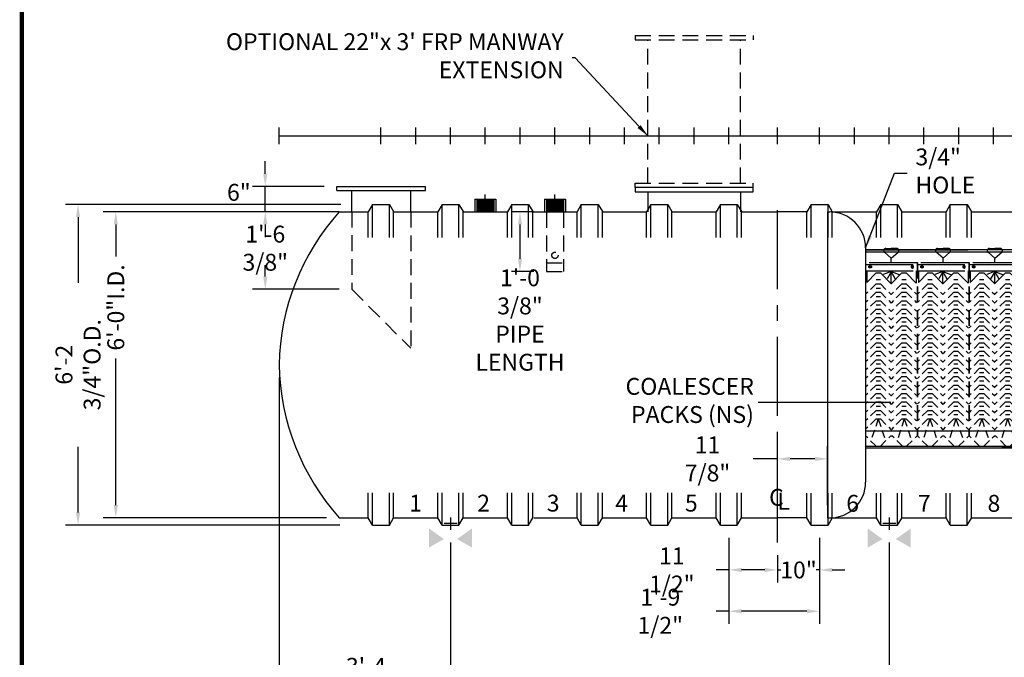
# Model space of a CAD drawing. Extents: x 199 to 830, y 79 to 539.
# Drawn here: x 199 to 433, y 239 to 390 of the extents above; entities that cross this region are included whole.
import ezdxf

# ---------------------------------------------------------------- set-up
doc = ezdxf.new("R2010")
doc.units = 0
doc.header["$LTSCALE"] = 15
doc.header["$MEASUREMENT"] = 0
for name, pattern in [('CENTER', [2, 1.25, -0.25, 0.25, -0.25]), ('CENTER2', [1.125, 0.75, -0.125, 0.125, -0.125]), ('HIDDEN', [0.375, 0.25, -0.125])]:
    doc.linetypes.add(name, pattern=pattern)
doc.layers.get('0').update_dxf_attribs({"linetype": 'CONTINUOUS'})
doc.layers.get('DEFPOINTS').update_dxf_attribs({"linetype": 'CONTINUOUS'})
for name, color, linetype in [('ACCESSORIES', 3, 'CONTINUOUS'), ('BASEDWG', 6, 'CONTINUOUS'), ('BORDER', 2, 'CONTINUOUS'), ('DIM', 2, 'CONTINUOUS')]:
    doc.layers.add(name, color=color, linetype=linetype)
doc.styles.add('ROMANS', font='romans', dxfattribs={"width": 0.8})
doc.styles.add('SIMPLEX', font='SIMPLEX')
doc.dimstyles.new('TANK-1', dxfattribs={"dimtxt": 4, "dimasz": 3, "dimexe": 3, "dimexo": 3, "dimgap": 2, "dimtad": 0, "dimtih": 1, "dimtoh": 1, "dimdec": 3, "dimzin": 0, "dimdsep": 46, "dimlunit": 4, "dimtxsty": 'ROMANS', "dimcen": 0.125, "dimadec": 0, "dimazin": 0, "dimtfac": 1, "dimtdec": 3, "dimtmove": 2, "dimatfit": 3, "dimfxl": 0, "dimtolj": 1, "dimtzin": 0, "dimarcsym": 0})
doc.dimstyles.new('TANK-1$0', dxfattribs={"dimtxt": 4, "dimasz": 3, "dimexe": 3, "dimexo": 3, "dimgap": 1, "dimtad": 0, "dimtih": 1, "dimtoh": 1, "dimdec": 3, "dimzin": 3, "dimdsep": 46, "dimlunit": 4, "dimtxsty": 'ROMANS', "dimcen": 0.125, "dimadec": 0, "dimazin": 0, "dimtfac": 1, "dimtdec": 4, "dimtmove": 0, "dimatfit": 3, "dimfxl": 0, "dimfrac": 2, "dimtolj": 1, "dimtzin": 0, "dimarcsym": 0})

# ---------------------------------------------------------------- blocks, each defined once
blk = doc.blocks.new('*D68')
at = {"layer": 'DEFPOINTS', "color": 0}
for p in [(278.59, 346.08), (213.29, 270.08), (278.33, 270.08)]:
    blk.add_point(p, dxfattribs=at)
at = {"layer": 'DIM', "color": 0, "lineweight": -2}
for p, q in [((275.59, 346.08), (210.29, 346.08)), ((213.29, 343.08), (213.29, 327.53)), ((213.29, 273.08), (213.29, 288.63)), ((275.33, 270.08), (210.29, 270.08))]:
    blk.add_line(p, q, dxfattribs=at)
at = {"layer": 'DIM', "color": 0}
for points in [[(212.79, 343.08), (213.79, 343.08), (213.29, 346.08)], [(212.79, 273.08), (213.79, 273.08), (213.29, 270.08)]]:
    blk.add_solid(points, dxfattribs=at)
at = {"layer": 'DIM', "color": 0, "insert": (213.29, 308.08), "char_height": 4, "attachment_point": 5, "rotation": 90, "style": 'ROMANS'}
blk.add_mtext('\\A1;6\'-2 3/4"O.D.', dxfattribs=at)
blk = doc.blocks.new('*D69')
at = {"layer": 'DEFPOINTS', "color": 0}
for p in [(275.23, 344.33), (222.24, 271.83), (275.23, 271.83)]:
    blk.add_point(p, dxfattribs=at)
at = {"layer": 'DIM', "color": 0, "lineweight": -2}
for p, q in [((272.23, 344.33), (219.24, 344.33)), ((222.24, 341.33), (222.24, 333.71)), ((222.24, 274.83), (222.24, 309.59)), ((272.23, 271.83), (219.24, 271.83))]:
    blk.add_line(p, q, dxfattribs=at)
at = {"layer": 'DIM', "color": 0}
for points in [[(221.74, 341.33), (222.74, 341.33), (222.24, 344.33)], [(221.74, 274.83), (222.74, 274.83), (222.24, 271.83)]]:
    blk.add_solid(points, dxfattribs=at)
at = {"layer": 'DIM', "color": 0, "insert": (222.24, 321.65), "char_height": 4, "attachment_point": 5, "rotation": 90, "style": 'ROMANS'}
blk.add_mtext('\\A1;6\'-0"I.D.', dxfattribs=at)
blk = doc.blocks.new('4DFOWS')
for p, q in [((-2.5, -15), (2.5, -15)), ((-2.5, -15), (-2.5, -18)), ((-2, -15), (-2, -18)), ((2, -15), (2, -18)), ((2.5, -15), (2.5, -18))]:
    blk.add_line(p, q)
for centre, radius in [((0, 85), 2.5), ((0, 85), 2), ((0, 71), 2.5), ((0, 71), 2)]:
    blk.add_circle(centre, radius)
at = {"layer": 'ACCESSORIES', "color": 5, "linetype": 'CENTER'}
for p, q in [((0, 88.5), (0, 86.5)), ((-3.5, 85), (-1.5, 85)), ((-1, 85), (1, 85)), ((0, 86), (0, 84)), ((1.5, 85), (3.5, 85)), ((0, 83.5), (0, 81.5)), ((0, 74.5), (0, 72.5)), ((-3.5, 71), (-1.5, 71)), ((-1, 71), (1, 71)), ((0, 72), (0, 70)), ((1.5, 71), (3.5, 71)), ((0, 69.5), (0, 67.5)), ((0, -18), (0, -13.91))]:
    blk.add_line(p, q, dxfattribs=at)
blk = doc.blocks.new('MW22')
at = {"layer": 'ACCESSORIES', "color": 4, "linetype": 'CENTER'}
for p, q in [((0, 95), (0, 61)), ((-17, 78), (17, 78))]:
    blk.add_line(p, q, dxfattribs=at)
at = {"layer": 'ACCESSORIES'}
for p, q in [((14, -12.25), (-14, -12.25)), ((-14, -12.25), (-14, -13.25)), ((-14, -13.25), (14, -13.25)), ((-11, -13.25), (-11, -18)), ((11, -13.25), (11, -18)), ((14, -13.25), (14, -12.25))]:
    blk.add_line(p, q, dxfattribs=at)
blk.add_circle((0, 78), 14, dxfattribs=at)
at = {"layer": 'ACCESSORIES', "linetype": 'HIDDEN'}
blk.add_circle((0, 78), 11, dxfattribs=at)
blk = doc.blocks.new('*D67')
at = {"layer": 'DEFPOINTS', "color": 0}
for p in [(323.86, 344.33), (318.07, 330.21), (324.36, 330.21)]:
    blk.add_point(p, dxfattribs=at)
at = {"layer": 'DIM', "color": 0, "lineweight": -2}
for p, q in [((320.86, 344.33), (316.07, 344.33)), ((318.07, 341.33), (318.07, 333.21)), ((321.36, 330.21), (316.07, 330.21))]:
    blk.add_line(p, q, dxfattribs=at)
at = {"layer": 'DIM', "color": 0}
for points in [[(317.57, 341.33), (318.57, 341.33), (318.07, 344.33)], [(317.57, 333.21), (318.57, 333.21), (318.07, 330.21)]]:
    blk.add_solid(points, dxfattribs=at)
at = {"layer": 'DIM', "color": 0, "insert": (318.07, 318.68), "char_height": 4, "attachment_point": 5, "style": 'ROMANS'}
blk.add_mtext('\\A1;1\'-0 3/8"\\PPIPE\\PLENGTH', dxfattribs=at)
blk = doc.blocks.new('MWE')
at = {"color": 3, "linetype": 'HIDDEN'}
for p, q in [((-14, 23.75), (14, 23.75)), ((-14, 23.75), (-14, 22.75)), ((14, 23.75), (14, 22.75)), ((-14, 22.75), (14, 22.75)), ((-11, -11.25), (-11, 22.75)), ((11, -11.25), (11, 22.75)), ((-14, -11.25), (14, -11.25)), ((-14, -12.25), (-14, -11.25)), ((14, -12.25), (14, -11.25))]:
    blk.add_line(p, q, dxfattribs=at)
blk = doc.blocks.new('hd-6below')
at = {"layer": 'ACCESSORIES'}
for p, q in [((-2.5, 79.77), (2.5, 79.77)), ((-2.5, 76.23), (-2.5, 79.77)), ((-2.5, 79.77), (2.5, 76.23)), ((2.5, 79.77), (-2.5, 76.23)), ((2.5, 79.77), (2.5, 76.23)), ((2.5, 76.23), (-2.5, 76.23))]:
    blk.add_line(p, q, dxfattribs=at)
for points in [[(-1.57, -95.56), (-5.07, -97.56), (-1.57, -95.56), (-5.07, -93.06)], [(1.57, -95.56), (5.07, -97.56), (1.57, -95.56), (5.07, -93.06)]]:
    blk.add_solid(points, dxfattribs=at)
at = {"layer": 'DEFPOINTS'}
for p, q in [((0.01, -90.44), (0.01, -93.38)), ((-1.51, -91.78), (1.61, -91.78))]:
    blk.add_line(p, q, dxfattribs=at)
blk = doc.blocks.new('*D79')
at = {"layer": 'DEFPOINTS', "color": 0}
for p in [(389.11, 270.08), (379.11, 265.93), (389.11, 259.45)]:
    blk.add_point(p, dxfattribs=at)
at = {"layer": 'DIM', "color": 0, "lineweight": -2}
for p, q in [((389.11, 267.08), (389.11, 256.45)), ((379.11, 262.93), (379.11, 256.45)), ((376.11, 259.45), (373.11, 259.45)), ((379.11, 259.45), (379.91, 259.45)), ((389.11, 259.45), (388.31, 259.45)), ((392.11, 259.45), (395.11, 259.45))]:
    blk.add_line(p, q, dxfattribs=at)
at = {"layer": 'DIM', "color": 0}
for points in [[(376.11, 259.95), (376.11, 258.95), (379.11, 259.45)], [(392.11, 259.95), (392.11, 258.95), (389.11, 259.45)]]:
    blk.add_solid(points, dxfattribs=at)
at = {"layer": 'DIM', "color": 0, "insert": (384.11, 259.45), "char_height": 4, "attachment_point": 5, "style": 'ROMANS'}
blk.add_mtext('\\A1;10"', dxfattribs=at)
blk = doc.blocks.new('*D80')
at = {"layer": 'DEFPOINTS', "color": 0}
for p in [(367.61, 270.08), (379.11, 265.93), (379.11, 259.45)]:
    blk.add_point(p, dxfattribs=at)
at = {"layer": 'DIM', "color": 0, "lineweight": -2}
for p, q in [((367.61, 267.08), (367.61, 256.45)), ((379.11, 262.93), (379.11, 256.45)), ((367.61, 259.45), (364.61, 259.45)), ((376.11, 259.45), (370.61, 259.45))]:
    blk.add_line(p, q, dxfattribs=at)
at = {"layer": 'DIM', "color": 0}
for points in [[(370.61, 259.95), (370.61, 258.95), (367.61, 259.45)], [(376.11, 259.95), (376.11, 258.95), (379.11, 259.45)]]:
    blk.add_solid(points, dxfattribs=at)
at = {"layer": 'DIM', "color": 0, "insert": (354.08, 259.45), "char_height": 4, "attachment_point": 5, "style": 'ROMANS'}
blk.add_mtext('\\A1;11 1/2"', dxfattribs=at)
blk = doc.blocks.new('*D81')
at = {"layer": 'DEFPOINTS', "color": 0}
for p in [(367.61, 270.08), (389.11, 270.08), (389.11, 249.66)]:
    blk.add_point(p, dxfattribs=at)
at = {"layer": 'DIM', "color": 0, "lineweight": -2}
for p, q in [((367.61, 267.08), (367.61, 246.66)), ((389.11, 267.08), (389.11, 246.66)), ((367.61, 249.66), (364.61, 249.66)), ((386.11, 249.66), (370.61, 249.66))]:
    blk.add_line(p, q, dxfattribs=at)
at = {"layer": 'DIM', "color": 0}
for points in [[(370.61, 250.16), (370.61, 249.16), (367.61, 249.66)], [(386.11, 250.16), (386.11, 249.16), (389.11, 249.66)]]:
    blk.add_solid(points, dxfattribs=at)
at = {"layer": 'DIM', "color": 0, "insert": (351.34, 249.66), "char_height": 4, "attachment_point": 5, "style": 'ROMANS'}
blk.add_mtext('\\A1;1\'-9 1/2"', dxfattribs=at)
blk = doc.blocks.new('*D104')
at = {"layer": 'DEFPOINTS', "color": 0}
for p in [(260.98, 308.08), (301.61, 268.95), (301.61, 233.27)]:
    blk.add_point(p, dxfattribs=at)
at = {"layer": 'DIM', "color": 0, "lineweight": -2}
for p, q in [((260.98, 305.08), (260.98, 230.27)), ((301.61, 265.95), (301.61, 230.27)), ((263.98, 233.27), (268.04, 233.27)), ((298.61, 233.27), (295.03, 233.27))]:
    blk.add_line(p, q, dxfattribs=at)
at = {"layer": 'DIM', "color": 0}
for points in [[(263.98, 233.77), (263.98, 232.77), (260.98, 233.27)], [(298.61, 233.77), (298.61, 232.77), (301.61, 233.27)]]:
    blk.add_solid(points, dxfattribs=at)
at = {"layer": 'DIM', "color": 0, "insert": (281.54, 233.27), "char_height": 4, "attachment_point": 5, "style": 'ROMANS'}
blk.add_mtext('\\A1;3\'-4 5/8"', dxfattribs=at)
blk = doc.blocks.new('*D105')
at = {"layer": 'DEFPOINTS', "color": 0}
for p in [(301.61, 268.95), (405.61, 268.94), (405.61, 233.27)]:
    blk.add_point(p, dxfattribs=at)
at = {"layer": 'DIM', "color": 0, "lineweight": -2}
for p, q in [((301.61, 265.95), (301.61, 230.27)), ((405.61, 265.94), (405.61, 230.27)), ((304.61, 233.27), (346.44, 233.27)), ((402.61, 233.27), (360.78, 233.27))]:
    blk.add_line(p, q, dxfattribs=at)
at = {"layer": 'DIM', "color": 0}
for points in [[(304.61, 233.77), (304.61, 232.77), (301.61, 233.27)], [(402.61, 233.77), (402.61, 232.77), (405.61, 233.27)]]:
    blk.add_solid(points, dxfattribs=at)
at = {"layer": 'DIM', "color": 0, "insert": (353.61, 233.27), "char_height": 4, "attachment_point": 5, "style": 'ROMANS'}
blk.add_mtext('\\A1;8\'-8"', dxfattribs=at)
blk = doc.blocks.new('*D106')
at = {"layer": 'DEFPOINTS', "color": 0}
for p in [(405.61, 268.94), (488.12, 267.03), (488.12, 233.27)]:
    blk.add_point(p, dxfattribs=at)
at = {"layer": 'DIM', "color": 0, "lineweight": -2}
for p, q in [((405.61, 265.94), (405.61, 230.27)), ((488.12, 264.03), (488.12, 230.27)), ((408.61, 233.27), (431.92, 233.27)), ((485.12, 233.27), (461.81, 233.27))]:
    blk.add_line(p, q, dxfattribs=at)
at = {"layer": 'DIM', "color": 0}
for points in [[(408.61, 233.77), (408.61, 232.77), (405.61, 233.27)], [(485.12, 233.77), (485.12, 232.77), (488.12, 233.27)]]:
    blk.add_solid(points, dxfattribs=at)
at = {"layer": 'DIM', "color": 0, "insert": (446.86, 233.27), "char_height": 4, "attachment_point": 5, "style": 'ROMANS'}
blk.add_mtext('\\A1;6\'-10 1/2"', dxfattribs=at)
blk = doc.blocks.new('*D111')
at = {"layer": 'DEFPOINTS', "color": 0}
for p in [(260.98, 308.08), (817.7, 308.03), (817.7, 221.92)]:
    blk.add_point(p, dxfattribs=at)
at = {"layer": 'DIM', "color": 0, "lineweight": -2}
for p, q in [((260.98, 305.08), (260.98, 218.92)), ((817.7, 305.03), (817.7, 218.92)), ((263.98, 221.92), (522.13, 221.92)), ((814.7, 221.92), (552.17, 221.92))]:
    blk.add_line(p, q, dxfattribs=at)
at = {"layer": 'DIM', "color": 0}
for points in [[(263.98, 222.42), (263.98, 221.42), (260.98, 221.92)], [(814.7, 222.42), (814.7, 221.42), (817.7, 221.92)]]:
    blk.add_solid(points, dxfattribs=at)
at = {"layer": 'DIM', "color": 0, "insert": (537.15, 221.92), "char_height": 4, "attachment_point": 5, "style": 'ROMANS'}
blk.add_mtext('\\A1;46\'-4 3/4"', dxfattribs=at)
blk = doc.blocks.new('*D112')
at = {"layer": 'DEFPOINTS', "color": 0}
for p in [(379.11, 285.77), (379.11, 280.33), (391.02, 271.78)]:
    blk.add_point(p, dxfattribs=at)
at = {"layer": 'DIM', "color": 0, "lineweight": -2}
for p, q in [((379.11, 283.33), (379.11, 288.77)), ((391.02, 274.78), (391.02, 288.77)), ((379.11, 285.77), (373.37, 285.77)), ((388.02, 285.77), (382.11, 285.77))]:
    blk.add_line(p, q, dxfattribs=at)
at = {"layer": 'DIM', "color": 0}
for points in [[(382.11, 286.27), (382.11, 285.27), (379.11, 285.77)], [(388.02, 286.27), (388.02, 285.27), (391.02, 285.77)]]:
    blk.add_solid(points, dxfattribs=at)
at = {"layer": 'DIM', "color": 0, "insert": (362.54, 285.77), "char_height": 4, "attachment_point": 5, "style": 'ROMANS'}
blk.add_mtext('\\A1;11 7/8"', dxfattribs=at)
blk = doc.blocks.new('6 43.5 UL PLATE PACK')
at = {"color": 7}
for p, q in [((-0.07, 120.02), (-0.07, 119.02)), ((-0.07, 120.02), (12.21, 120.02)), ((12.21, 119.85), (-0.07, 119.85)), ((12.21, 119.21), (-0.07, 119.21)), ((3.06, 119.64), (9.06, 119.64)), ((3.06, 119.39), (9.06, 119.39)), ((12.21, 120.02), (12.21, 119.02)), ((-0.07, 119.02), (12.21, 119.02)), ((-0.07, 116.78), (-0.07, 118.47)), ((-0.07, 118.47), (-0.07, 116.78)), ((12.21, 116.78), (12.21, 118.47)), ((-0.07, 116.07), (-0.07, 114.38)), ((12.21, 116.07), (12.21, 114.38)), ((12.21, 116.07), (12.21, 114.38)), ((-0.07, 113.67), (-0.07, 111.98)), ((12.21, 113.67), (12.21, 111.98)), ((12.21, 113.67), (12.21, 111.98)), ((-0.07, 111.27), (-0.07, 109.58)), ((12.21, 111.27), (12.21, 109.58)), ((12.21, 111.27), (12.21, 109.58)), ((-0.07, 108.87), (-0.07, 107.18)), ((12.21, 108.87), (12.21, 107.18)), ((12.21, 108.87), (12.21, 107.18)), ((-0.07, 106.47), (-0.07, 104.78)), ((12.21, 106.47), (12.21, 104.78)), ((12.21, 106.47), (12.21, 104.78)), ((-0.07, 104.07), (-0.07, 102.38)), ((12.21, 104.07), (12.21, 102.38)), ((12.21, 104.07), (12.21, 102.38)), ((-0.07, 101.67), (-0.07, 99.98)), ((12.21, 101.67), (12.21, 99.98)), ((12.21, 101.67), (12.21, 99.98)), ((-0.07, 99.27), (-0.07, 97.58)), ((12.21, 99.27), (12.21, 97.58)), ((12.21, 99.27), (12.21, 97.58)), ((-0.07, 97.02), (-0.07, 96.02)), ((12.21, 97.02), (-0.07, 97.02)), ((12.21, 96.83), (-0.07, 96.83)), ((12.21, 96.2), (-0.07, 96.2)), ((12.21, 96.02), (-0.07, 96.02)), ((3.06, 96.66), (9.06, 96.66)), ((3.06, 96.4), (9.06, 96.4)), ((12.21, 97.02), (12.21, 96.02)), ((12.21, 97.02), (12.21, 96.02))]:
    blk.add_line(p, q, dxfattribs=at)
at = {"color": 7, "linetype": 'CENTER2'}
for p, q in [((6.08, 1.09), (4.46, 2.5)), ((4.79, 3.37), (6.08, 3.37)), ((7.37, 3.37), (6.08, 3.37)), ((6.08, 1.09), (7.7, 2.5)), ((6.08, 0), (6.08, 1.09)), ((6.08, 0), (6.08, 1.09)), ((0, -0.46), (12.23, -0.46)), ((0, -1.92), (12.23, -1.92)), ((12.08, 0), (0.08, 0)), ((0.25, -1.92), (0.25, -4.66)), ((0.8, -0.84), (1.08, -0.68)), ((0.8, -1.16), (0.8, -0.84)), ((1.08, -1.32), (0.8, -1.16)), ((1.08, -0.68), (1.36, -0.84)), ((1.36, -1.16), (1.08, -1.32)), ((1.36, -0.84), (1.36, -1.16)), ((6.03, -2.07), (4.16, -2.81)), ((6.04, -2.15), (5.08, -3.82)), ((6.04, -4.93), (6.04, -2)), ((6.04, -2.15), (7.01, -3.82)), ((6.06, -2.07), (7.93, -2.81)), ((11.08, -0.68), (10.8, -0.84)), ((10.8, -0.84), (10.8, -1.16)), ((10.8, -1.16), (11.08, -1.32)), ((11.36, -0.84), (11.08, -0.68)), ((11.08, -1.32), (11.36, -1.16)), ((11.36, -1.16), (11.36, -0.84)), ((12, -1.92), (12, -4.82)), ((2.48, -2.43), (3.49, -2.43)), ((8.6, -2.43), (9.61, -2.43))]:
    blk.add_line(p, q, dxfattribs=at)
at = {"linetype": 'HIDDEN'}
for p, q in [((0, 0), (0, -41.01)), ((0, 0), (0, -41.01)), ((12.23, 0), (12.23, -41.01))]:
    blk.add_line(p, q, dxfattribs=at)
for p, q in [((12.23, 0), (12.08, 0)), ((0.08, 0), (0, 0)), ((5.98, -39.49), (6.11, -39.49)), ((5.98, -41.01), (6.23, -41.01)), ((2.48, -43.5), (3.49, -43.5)), ((8.47, -43.5), (9.48, -43.5))]:
    blk.add_line(p, q)
at = {"color": 7, "linetype": 'CENTER2', "ltscale": 0.5}
for p, q in [((2.48, -2.43), (0.25, -4.66)), ((3.49, -2.43), (5.98, -4.93)), ((8.6, -2.43), (6.11, -4.93)), ((9.61, -2.43), (12, -4.82)), ((2.48, -5), (3.49, -5)), ((5.98, -4.93), (6.11, -4.93)), ((8.6, -5), (9.61, -5))]:
    blk.add_line(p, q, dxfattribs=at)
at = {"linetype": 'HIDDEN', "ltscale": 0.5}
for p, q in [((2.48, -4), (3.49, -4)), ((8.6, -4), (9.61, -4)), ((2.48, -5), (0, -7.47)), ((2.48, -7), (0, -9.47)), ((2.48, -6), (3.49, -6)), ((2.48, -7), (3.49, -7)), ((3.49, -5), (5.98, -7.49)), ((3.49, -7), (5.98, -9.49)), ((8.6, -5), (6.11, -7.49)), ((8.6, -7), (6.11, -9.49)), ((8.6, -6), (9.61, -6)), ((8.6, -7), (9.61, -7)), ((9.61, -5), (12.1, -7.49)), ((9.61, -7), (12.1, -9.49)), ((2.48, -9), (0, -11.47)), ((2.48, -8), (3.49, -8)), ((2.48, -9), (3.49, -9)), ((3.49, -9), (5.98, -11.49)), ((5.98, -7.49), (6.11, -7.49)), ((8.6, -9), (6.11, -11.49)), ((8.6, -8), (9.61, -8)), ((8.6, -9), (9.61, -9)), ((9.61, -9), (12.1, -11.49)), ((2.48, -11), (0, -13.47)), ((2.48, -10), (3.49, -10)), ((2.48, -11), (3.49, -11)), ((3.49, -11), (5.98, -13.49)), ((5.98, -9.49), (6.11, -9.49)), ((5.98, -11.49), (6.11, -11.49)), ((8.6, -11), (6.11, -13.49)), ((8.6, -10), (9.61, -10)), ((8.6, -11), (9.61, -11)), ((9.61, -11), (12.1, -13.49)), ((2.48, -13), (0, -15.47)), ((2.48, -12), (3.49, -12)), ((2.48, -13), (3.49, -13)), ((2.48, -14), (3.49, -14)), ((3.49, -13), (5.98, -15.49)), ((5.98, -13.49), (6.11, -13.49)), ((8.6, -13), (6.11, -15.49)), ((8.6, -12), (9.61, -12)), ((8.6, -13), (9.61, -13)), ((8.6, -14), (9.61, -14)), ((9.61, -13), (12.1, -15.49)), ((2.48, -15), (0, -17.47)), ((2.48, -15), (3.49, -15)), ((2.48, -16), (3.49, -16)), ((3.49, -15), (5.98, -17.49)), ((5.98, -15.49), (6.11, -15.49)), ((8.6, -15), (6.11, -17.49)), ((8.6, -15), (9.61, -15)), ((8.6, -16), (9.61, -16)), ((9.61, -15), (12.1, -17.49)), ((2.48, -17), (0, -19.47)), ((2.48, -17), (3.49, -17)), ((2.48, -18), (3.49, -18)), ((3.49, -17), (5.98, -19.49)), ((5.98, -17.49), (6.11, -17.49)), ((8.6, -17), (6.11, -19.49)), ((8.6, -17), (9.61, -17)), ((8.6, -18), (9.61, -18)), ((9.61, -17), (12.1, -19.49)), ((2.48, -19), (0, -21.47)), ((2.48, -21), (0, -23.47)), ((2.48, -19), (3.49, -19)), ((2.48, -20), (3.49, -20)), ((2.48, -21), (3.49, -21)), ((3.49, -19), (5.98, -21.49)), ((3.49, -21), (5.98, -23.49)), ((5.98, -19.49), (6.11, -19.49)), ((8.6, -19), (6.11, -21.49)), ((8.6, -21), (6.11, -23.49)), ((8.6, -19), (9.61, -19)), ((8.6, -20), (9.61, -20)), ((8.6, -21), (9.61, -21)), ((9.61, -19), (12.1, -21.49)), ((9.61, -21), (12.1, -23.49)), ((2.48, -23), (0, -25.47)), ((2.48, -22), (3.49, -22)), ((2.48, -23), (3.49, -23)), ((3.49, -23), (5.98, -25.49)), ((5.98, -21.49), (6.11, -21.49)), ((8.6, -23), (6.11, -25.49)), ((8.6, -22), (9.61, -22)), ((8.6, -23), (9.61, -23)), ((9.61, -23), (12.1, -25.49)), ((2.48, -25), (0, -27.47)), ((2.48, -24), (3.49, -24)), ((2.48, -25), (3.49, -25)), ((3.49, -25), (5.98, -27.49)), ((5.98, -23.49), (6.11, -23.49)), ((5.98, -25.49), (6.11, -25.49)), ((8.6, -25), (6.11, -27.49)), ((8.6, -24), (9.61, -24)), ((8.6, -25), (9.61, -25)), ((9.61, -25), (12.1, -27.49)), ((2.48, -27), (0, -29.47)), ((2.48, -26), (3.49, -26)), ((2.48, -27), (3.49, -27)), ((2.48, -28), (3.49, -28)), ((3.49, -27), (5.98, -29.49)), ((5.98, -27.49), (6.11, -27.49)), ((8.6, -27), (6.11, -29.49)), ((8.6, -26), (9.61, -26)), ((8.6, -27), (9.61, -27)), ((8.6, -28), (9.61, -28)), ((9.61, -27), (12.1, -29.49)), ((2.48, -29), (0, -31.47)), ((2.48, -29), (3.49, -29)), ((2.48, -30), (3.49, -30)), ((3.49, -29), (5.98, -31.49)), ((5.98, -29.49), (6.11, -29.49)), ((8.6, -29), (6.11, -31.49)), ((8.6, -29), (9.61, -29)), ((8.6, -30), (9.61, -30)), ((8.6, -30), (9.61, -30)), ((9.61, -29), (12.1, -31.49)), ((2.48, -31), (0, -33.47)), ((2.48, -31), (3.49, -31)), ((2.48, -32), (3.49, -32)), ((3.49, -31), (5.98, -33.49)), ((5.98, -31.49), (6.11, -31.49)), ((8.6, -31), (6.11, -33.49)), ((8.6, -31), (9.61, -31)), ((8.6, -32), (9.61, -32)), ((9.61, -31), (12.1, -33.49)), ((2.48, -33), (0, -35.47)), ((2.48, -35), (0, -37.47)), ((2.48, -33), (3.49, -33)), ((2.48, -34), (3.49, -34)), ((2.48, -35), (3.49, -35)), ((3.49, -33), (5.98, -35.49)), ((3.49, -35), (5.98, -37.49)), ((5.98, -33.49), (6.11, -33.49)), ((8.6, -33), (6.11, -35.49)), ((8.6, -35), (6.11, -37.49)), ((8.6, -33), (9.61, -33)), ((8.6, -34), (9.61, -34)), ((8.6, -35), (9.61, -35)), ((9.61, -33), (12.1, -35.49)), ((9.61, -35), (12.1, -37.49)), ((2.48, -37), (0, -39.47)), ((2.98, -37), (1.24, -42.26)), ((2.48, -36), (3.49, -36)), ((2.48, -37), (3.49, -37)), ((2.98, -37), (4.73, -42.25)), ((3.49, -37), (5.98, -39.49)), ((5.98, -35.49), (6.11, -35.49)), ((8.6, -37), (6.11, -39.49)), ((9.1, -37), (7.48, -42.25)), ((8.6, -36), (9.61, -36)), ((8.6, -37), (9.61, -37)), ((9.1, -37), (10.98, -42.25)), ((9.61, -37), (12.1, -39.49)), ((5.98, -37.49), (6.11, -37.49)), ((2.48, -43.5), (0, -41.03)), ((3.49, -43.5), (5.98, -41.01)), ((8.72, -43.5), (6.23, -41.01)), ((9.73, -43.5), (12.23, -41.01))]:
    blk.add_line(p, q, dxfattribs=at)
at = {"color": 7, "linetype": 'CENTER2'}
for centre in [(1.08, -1), (11.08, -1)]:
    blk.add_circle(centre, 0.163, dxfattribs=at)
at = {"color": 7}
for centre, radius, start, end in [((3.06, 119.51), 0.127, 90, 270), ((9.06, 119.51), 0.127, 270, 90), ((-0.07, 118.82), 0.356, 271.2624, 34.1593), ((-0.07, 116.42), 0.356, 271.2624, 88.7376), ((12.19, 118.82), 0.356, 145.8407, 273.5217), ((12.19, 116.42), 0.356, 86.4783, 273.5217), ((-0.07, 114.02), 0.356, 270, 90), ((12.19, 114.02), 0.356, 86.4783, 273.5217), ((-0.07, 111.62), 0.356, 271.2624, 88.7376), ((12.19, 111.62), 0.356, 86.4783, 273.5217), ((-0.07, 109.22), 0.356, 271.2624, 88.7376), ((12.19, 109.22), 0.356, 86.4783, 273.5217), ((-0.07, 106.82), 0.356, 271.2624, 88.7376), ((12.19, 106.82), 0.356, 86.4783, 273.5217), ((-0.07, 104.42), 0.356, 271.2624, 88.7376), ((12.19, 104.42), 0.356, 86.4783, 273.5217), ((-0.07, 102.02), 0.356, 271.2624, 88.7376), ((12.19, 102.02), 0.356, 86.4783, 273.5217), ((-0.07, 99.62), 0.356, 271.2624, 88.7376), ((12.19, 99.62), 0.356, 86.4783, 273.5217), ((-0.07, 97.22), 0.356, 325.8407, 88.7376), ((3.06, 96.53), 0.127, 90, 270), ((9.06, 96.53), 0.127, 270, 90), ((12.19, 97.22), 0.356, 86.4783, 214.1593)]:
    blk.add_arc(centre, radius, start, end, dxfattribs=at)
at = {"color": 7, "linetype": 'CENTER2'}
for centre, start, end in [((4.79, 2.87), 90, 228.9901), ((7.37, 2.87), 311.0099, 90)]:
    blk.add_arc(centre, 0.5, start, end, dxfattribs=at)
blk = doc.blocks.new('NEW6PAC30')
for p, q in [((0, 72.5), (0, 0)), ((0, 72.5), (0.5, 72.5)), ((9, 64), (9, 8.5)), ((9, 63.5), (33.21, 63.5)), ((47.89, 63.5), (9, 63.5)), ((9, 63.04), (33.21, 63.04)), ((9, 63.04), (381.47, 63.04)), ((9, 20.62), (21.21, 20.62)), ((21.21, 20.62), (45.46, 20.62)), ((9, 16.98), (20.96, 16.98)), ((9, 16.98), (381.47, 16.98)), ((9, 16.62), (20.96, 16.62)), ((9, 16.62), (381.47, 16.62)), ((20.96, 16.98), (33.46, 16.98)), ((20.96, 16.62), (33.46, 16.62)), ((33.46, 16.98), (45.46, 16.98)), ((33.46, 16.62), (45.46, 16.62)), ((47.89, 16.62), (41.28, 16.62)), ((0, 0), (0.5, 0))]:
    blk.add_line(p, q)
for centre, start, end in [((0.5, 64), 0, 90), ((0.5, 8.5), 270, 0)]:
    blk.add_arc(centre, 8.5, start, end)
at = {"color": 5}
for p in [(9, 60.48), (21.28, 60.48), (33.56, 60.48)]:
    blk.add_blockref('6 43.5 UL PLATE PACK', p, dxfattribs=at)
blk = doc.blocks.new('*D118')
at = {"layer": 'DEFPOINTS', "color": 0}
for p in [(278.21, 344.33), (257.68, 325.96), (278.21, 325.96)]:
    blk.add_point(p, dxfattribs=at)
at = {"layer": 'DIM', "color": 0, "lineweight": -2}
for p, q in [((275.21, 344.33), (254.68, 344.33)), ((257.68, 341.33), (257.68, 339.74)), ((257.68, 328.96), (257.68, 331.65)), ((275.21, 325.96), (254.68, 325.96))]:
    blk.add_line(p, q, dxfattribs=at)
at = {"layer": 'DIM', "color": 0}
for points in [[(257.18, 341.33), (258.18, 341.33), (257.68, 344.33)], [(257.18, 328.96), (258.18, 328.96), (257.68, 325.96)]]:
    blk.add_solid(points, dxfattribs=at)
at = {"layer": 'DIM', "color": 0, "insert": (257.68, 335.7), "char_height": 4, "attachment_point": 5, "style": 'ROMANS'}
blk.add_mtext('\\A1;1\'-6 3/8"', dxfattribs=at)
blk = doc.blocks.new('*D119')
at = {"layer": 'DEFPOINTS', "color": 0}
for p in [(257.68, 350.35), (274.64, 350.35), (275.21, 344.33)]:
    blk.add_point(p, dxfattribs=at)
at = {"layer": 'DIM', "color": 0, "lineweight": -2}
for p, q in [((257.68, 353.35), (257.68, 356.35)), ((271.64, 350.35), (254.68, 350.35)), ((257.68, 344.33), (257.68, 350.35)), ((272.21, 344.33), (254.68, 344.33)), ((257.68, 341.33), (257.68, 338.33))]:
    blk.add_line(p, q, dxfattribs=at)
at = {"layer": 'DIM', "color": 0}
for points in [[(257.18, 353.35), (258.18, 353.35), (257.68, 350.35)], [(257.18, 341.33), (258.18, 341.33), (257.68, 344.33)]]:
    blk.add_solid(points, dxfattribs=at)
at = {"layer": 'DIM', "color": 0, "insert": (251.41, 348.93), "char_height": 4, "attachment_point": 5, "style": 'ROMANS'}
blk.add_mtext('\\A1;6"', dxfattribs=at)
blk = doc.blocks.new('mw')
at = {"layer": 'DIM', "insert": (-19.93, 18.45), "char_height": 4, "attachment_point": 6, "style": 'ROMANS'}
blk.add_mtext('OPTIONAL 22"x 3\' FRP MANWAY\\PEXTENSION', dxfattribs=at)
at = {"layer": 'DIM', "annotation_type": 0, "has_hookline": 1, "hookline_direction": 1, "text_width": 77.87}
blk.add_leader([(0, 0), (-17.16, 18.45), (-17.93, 18.45)], dimstyle='TANK-1', override={"dimdec": 4, "dimtdec": 4}, dxfattribs=at)

msp = doc.modelspace()

# ---------------------------------------------------------------- hatches: boundary and pattern name
at = {"layer": 'ACCESSORIES'}
h = msp.add_hatch(dxfattribs=at)
h.set_pattern_fill('ANSI31', color=256, style=0)
h.paths.add_polyline_path([(309.8559, 347.3323), (307.8559, 347.3323), (307.8559, 344.3323), (309.8559, 344.3323)])
h.paths.add_polyline_path([(311.8559, 347.3323), (309.8559, 347.3323), (309.8559, 344.3323), (311.8559, 344.3323)])
h.paths.add_polyline_path([(326.3559, 347.3323), (324.3559, 347.3323), (324.3559, 344.3323), (326.3559, 344.3323)])
h.paths.add_polyline_path([(328.3559, 347.3323), (326.3559, 347.3323), (326.3559, 344.3323), (328.3559, 344.3323)])

# ---------------------------------------------------------------- linework, layer by layer
at = {"layer": 'ACCESSORIES', "linetype": 'Continuous'}
for p, q in [((274.6413, 350.354), (295.652, 350.354)), ((274.6413, 349.3651), (274.6413, 350.354)), ((295.652, 349.3651), (295.652, 350.354)), ((274.6413, 349.3651), (295.652, 349.3651)), ((278.2135, 344.3338), (278.2135, 349.3651)), ((292.1687, 344.3338), (292.1687, 349.3651))]:
    msp.add_line(p, q, dxfattribs=at)
at = {"layer": 'ACCESSORIES', "linetype": 'HIDDEN'}
for p, q in [((278.2079, 344.3887), (278.2079, 325.9573)), ((292.1687, 344.3338), (292.1687, 311.9965)), ((324.3559, 344.312), (324.3559, 330.2073)), ((328.3559, 344.312), (328.3559, 330.2073)), ((324.3559, 332.2073), (328.3559, 332.2073)), ((324.3559, 330.2073), (328.3559, 330.2073)), ((278.2079, 325.9573), (292.1687, 311.9965))]:
    msp.add_line(p, q, dxfattribs=at)
msp.add_circle((326.3559, 334.009), 0.75, dxfattribs=at)
at = {"layer": 'BASEDWG', "linetype": 'Continuous'}
for p, q in [((283.1059, 346.0823), (282.1059, 344.3323)), ((283.1059, 346.0823), (287.1059, 346.0823)), ((283.1059, 338.2723), (283.1059, 346.0823)), ((287.1059, 346.0823), (288.1059, 344.3871)), ((287.1059, 338.2723), (287.1059, 346.0823)), ((299.6059, 346.0823), (298.6059, 344.3323)), ((299.6059, 346.0823), (303.6059, 346.0823)), ((299.6059, 338.2723), (299.6059, 346.0823)), ((303.6059, 346.0823), (304.6059, 344.3871)), ((303.6059, 338.2723), (303.6059, 346.0823)), ((316.1059, 346.0823), (315.1059, 344.3323)), ((316.1059, 346.0823), (320.1059, 346.0823)), ((316.1059, 338.2723), (316.1059, 346.0823)), ((320.1059, 346.0823), (321.109, 344.3818)), ((320.1059, 338.2723), (320.1059, 346.0823)), ((332.6059, 346.0823), (331.6059, 344.3323)), ((332.6059, 346.0823), (336.6059, 346.0823)), ((332.6059, 338.2723), (332.6059, 346.0823)), ((336.6059, 346.0823), (337.609, 344.3818)), ((336.6059, 338.2723), (336.6059, 346.0823)), ((349.1059, 346.0823), (348.1059, 344.3323)), ((349.1059, 346.0823), (353.1059, 346.0823)), ((349.1059, 338.2723), (349.1059, 346.0823)), ((353.1059, 346.0823), (354.109, 344.3818)), ((353.1059, 338.2723), (353.1059, 346.0823)), ((365.6059, 346.0823), (364.6059, 344.3323)), ((365.6059, 346.0823), (369.6059, 346.0823)), ((365.6059, 338.2723), (365.6059, 346.0823)), ((369.6059, 346.0823), (370.609, 344.3818)), ((369.6059, 338.2723), (369.6059, 346.0823)), ((387.109, 346.0327), (386.109, 344.2827)), ((387.109, 346.0327), (391.109, 346.0327)), ((387.109, 338.2228), (387.109, 346.0327)), ((391.109, 346.0327), (392.1121, 344.3323)), ((391.109, 338.2228), (391.109, 346.0327)), ((403.609, 346.0327), (402.609, 344.2827)), ((403.609, 346.0327), (407.609, 346.0327)), ((403.609, 338.2228), (403.609, 346.0327)), ((407.609, 346.0327), (408.6121, 344.3323)), ((407.609, 338.2228), (407.609, 346.0327)), ((420.109, 346.0327), (419.109, 344.2827)), ((420.109, 346.0327), (424.109, 346.0327)), ((420.109, 338.2228), (420.109, 346.0327)), ((424.109, 346.0327), (425.1121, 344.3323)), ((424.109, 338.2228), (424.109, 346.0327)), ((275.2309, 344.3323), (282.1059, 344.3323)), ((282.1059, 338.2723), (282.1059, 344.3323)), ((288.1059, 338.2723), (288.1059, 344.3871)), ((288.1059, 344.3323), (298.6059, 344.3323)), ((298.6059, 338.2723), (298.6059, 344.3323)), ((304.6059, 338.2723), (304.6059, 344.3871)), ((304.6059, 344.3323), (315.1059, 344.3323)), ((315.1059, 338.2723), (315.1059, 344.3323)), ((321.1059, 344.3323), (331.6059, 344.3323)), ((321.1059, 338.2723), (321.1059, 344.3323)), ((331.6059, 338.2723), (331.6059, 344.3323)), ((337.6059, 344.3323), (348.1059, 344.3323)), ((337.6059, 338.2723), (337.6059, 344.3323)), ((348.1059, 338.2723), (348.1059, 344.3323)), ((354.1059, 344.3323), (364.6059, 344.3323)), ((354.1059, 338.2723), (354.1059, 344.3323)), ((364.6059, 338.2723), (364.6059, 344.3323)), ((370.6059, 338.2723), (370.6059, 344.3323)), ((386.109, 338.2228), (386.109, 344.2827)), ((392.109, 344.2827), (402.609, 344.2827)), ((392.109, 338.2228), (392.109, 344.2827)), ((402.609, 338.2228), (402.609, 344.2827)), ((408.609, 344.2827), (419.109, 344.2827)), ((408.609, 338.2228), (408.609, 344.2827)), ((419.109, 338.2228), (419.109, 344.2827)), ((425.109, 338.2228), (425.109, 344.2827)), ((425.109, 344.2827), (435.609, 344.2827)), ((282.1059, 271.8323), (282.1059, 277.715)), ((283.1059, 270.0823), (283.1059, 277.715)), ((287.1059, 270.0823), (287.1059, 277.715)), ((288.1059, 271.7661), (288.1059, 277.715)), ((298.6059, 271.8323), (298.6059, 277.715)), ((299.6059, 270.0823), (299.6059, 277.715)), ((303.6059, 270.0823), (303.6059, 277.715)), ((304.6059, 271.7661), (304.6059, 277.715)), ((315.1059, 271.8323), (315.1059, 277.715)), ((316.1059, 270.0823), (316.1059, 277.715)), ((320.1059, 270.0823), (320.1059, 277.715)), ((321.1059, 271.7661), (321.1059, 277.715)), ((331.6059, 271.8323), (331.6059, 277.715)), ((332.6059, 270.0823), (332.6059, 277.715)), ((336.6059, 270.0823), (336.6059, 277.715)), ((337.6059, 271.7661), (337.6059, 277.715)), ((348.1059, 271.8323), (348.1059, 277.715)), ((349.1059, 270.0823), (349.1059, 277.715)), ((353.1059, 270.0823), (353.1059, 277.715)), ((354.1059, 271.7661), (354.1059, 277.715)), ((364.6059, 271.8323), (364.6059, 277.715)), ((365.6059, 270.0823), (365.6059, 277.715)), ((369.6059, 270.0823), (369.6059, 277.715)), ((370.6059, 271.7661), (370.6059, 277.715)), ((386.109, 271.7827), (386.109, 277.6654)), ((387.109, 270.0327), (387.109, 277.6654)), ((391.109, 270.0327), (391.109, 277.6654)), ((392.109, 271.7165), (392.109, 277.6654)), ((402.609, 271.7827), (402.609, 277.6654)), ((403.609, 270.0327), (403.609, 277.6654)), ((407.609, 270.0327), (407.609, 277.6654)), ((408.609, 271.7165), (408.609, 277.6654)), ((419.109, 271.7827), (419.109, 277.6654)), ((420.109, 270.0327), (420.109, 277.6654)), ((424.109, 270.0327), (424.109, 277.6654)), ((425.109, 271.7165), (425.109, 277.6654)), ((275.2309, 271.8323), (282.1059, 271.8323)), ((283.1059, 270.0823), (282.1059, 271.8323)), ((287.1059, 270.0823), (288.109, 271.7827)), ((288.1059, 271.8323), (298.6059, 271.8323)), ((299.6059, 270.0823), (298.6059, 271.8323)), ((303.6059, 270.0823), (304.609, 271.7827)), ((304.6059, 271.8323), (315.1059, 271.8323)), ((316.1059, 270.0823), (315.1059, 271.8323)), ((320.1059, 270.0823), (321.109, 271.7827)), ((321.3559, 271.8323), (331.6059, 271.8323)), ((332.6059, 270.0823), (331.6059, 271.8323)), ((336.6059, 270.0823), (337.609, 271.7827)), ((337.6059, 271.8323), (348.1059, 271.8323)), ((349.1059, 270.0823), (348.1059, 271.8323)), ((353.1059, 270.0823), (354.109, 271.7827)), ((354.1059, 271.8323), (364.6059, 271.8323)), ((365.6059, 270.0823), (364.6059, 271.8323)), ((369.6059, 270.0823), (370.609, 271.7827)), ((387.109, 270.0327), (386.109, 271.7827)), ((391.109, 270.0327), (392.1121, 271.7332)), ((392.109, 271.7827), (402.609, 271.7827)), ((403.609, 270.0327), (402.609, 271.7827)), ((407.609, 270.0327), (408.6121, 271.7332)), ((408.609, 271.7827), (419.109, 271.7827)), ((420.109, 270.0327), (419.109, 271.7827)), ((424.109, 270.0327), (425.1121, 271.7332)), ((425.109, 271.7827), (435.609, 271.7827)), ((283.1059, 270.0823), (287.1059, 270.0823)), ((299.6059, 270.0823), (303.6059, 270.0823)), ((316.1059, 270.0823), (320.1059, 270.0823)), ((332.6059, 270.0823), (336.6059, 270.0823)), ((349.1059, 270.0823), (353.1059, 270.0823)), ((365.6059, 270.0823), (369.6059, 270.0823)), ((387.109, 270.0327), (391.109, 270.0327)), ((403.609, 270.0327), (407.609, 270.0327)), ((420.109, 270.0327), (424.109, 270.0327))]:
    msp.add_line(p, q, dxfattribs=at)
at = {"layer": 'BASEDWG', "color": 5, "linetype": 'CENTER'}
msp.add_line((379.109, 265.9511), (379.109, 347.3721), dxfattribs=at)
at = {"layer": 'BASEDWG'}
for p, q in [((370.6059, 344.3323), (379.1059, 344.3323)), ((386.109, 344.2827), (379.109, 344.2827)), ((370.609, 271.7827), (379.109, 271.7827)), ((386.109, 271.7827), (379.109, 271.7827))]:
    msp.add_line(p, q, dxfattribs=at)
at = {"layer": 'BASEDWG', "linetype": 'Continuous'}
for centre, start, end in [((316.4392, 307.2073), 137.983994, 179.096084), ((316.4392, 308.9573), 180.903916, 222.016006)]:
    msp.add_arc(centre, 55.4652, start, end, dxfattribs=at)
at = {"layer": 'BORDER', "const_width": 1.0307}
msp.add_lwpolyline([(828.9779, 79.3594), (199.968, 79.3594), (199.968, 538.7487), (828.9779, 538.7487)], close=True, dxfattribs=at)
at = {"layer": 'DEFPOINTS'}
for p, q in [((260.9809, 360.3323), (260.9809, 364.3323)), ((260.9809, 360.3323), (260.9809, 364.3323)), ((285.1059, 360.3323), (285.1059, 364.3323)), ((293.3559, 360.3323), (293.3559, 364.3323)), ((293.3559, 360.3323), (293.3559, 364.3323)), ((301.6059, 360.3323), (301.6059, 364.3323)), ((309.8559, 360.3323), (309.8559, 364.3323)), ((309.8559, 360.3323), (309.8559, 364.3323)), ((318.1059, 360.3323), (318.1059, 364.3323)), ((326.3559, 360.3323), (326.3559, 364.3323)), ((326.3559, 360.3323), (326.3559, 364.3323)), ((334.6059, 360.3323), (334.6059, 364.3323)), ((342.8559, 360.3323), (342.8559, 364.3323)), ((351.1059, 360.3323), (351.1059, 364.3323)), ((359.3559, 360.3323), (359.3559, 364.3323)), ((359.3559, 360.3323), (359.3559, 364.3323)), ((359.3559, 360.3323), (359.3559, 364.3323)), ((367.6059, 360.3323), (367.6059, 364.3323)), ((379.1059, 360.3323), (379.1059, 364.3323)), ((389.1059, 360.3323), (389.1059, 364.3323)), ((397.3559, 360.3323), (397.3559, 364.3323)), ((405.6059, 360.3323), (405.6059, 364.3323)), ((413.8559, 360.3323), (413.8559, 364.3323)), ((422.1059, 360.3323), (422.1059, 364.3323)), ((430.3559, 360.3323), (430.3559, 364.3323)), ((260.9809, 362.3323), (817.7029, 362.2827))]:
    msp.add_line(p, q, dxfattribs=at)

# ---------------------------------------------------------------- block references
at = {"layer": 'ACCESSORIES'}
for name, p in [('NEW6PAC30', (391.024, 271.7827)), ('MW22', (359.3559, 362.3323)), ('4DFOWS', (309.8559, 362.3323)), ('4DFOWS', (326.3559, 362.3323)), ('hd-6below', (301.6059, 362.3323)), ('hd-6below', (405.6059, 362.3177))]:
    msp.add_blockref(name, p, dxfattribs=at)
at = {"layer": 'BORDER'}
msp.add_blockref('MWE', (359.3559, 362.3323), dxfattribs=at)
at = {"layer": 'DIM'}
msp.add_blockref('mw', (348.3559, 362.3323), dxfattribs=at)

# ---------------------------------------------------------------- texts
at = {"layer": 'BASEDWG', "linetype": 'Continuous', "style": 'SIMPLEX'}
for s, p in [('C', (377.1368, 274.6559)), ('1', (291.8084, 273.287)), ('2', (307.9304, 273.287)), ('3', (324.4304, 273.287)), ('4', (340.6804, 273.287)), ('5', (357.1804, 273.287)), ('L', (379.1041, 273.7293)), ('6', (395.4335, 273.2374)), ('7', (412.4272, 273.2374)), ('8', (428.9272, 273.2374))]:
    msp.add_text(s, height=4, dxfattribs=at).set_placement(p)
at = {"layer": 'DIM', "char_height": 4, "style": 'ROMANS'}
for s, insert, attachment_point in [('3/4"\\PHOLE', (411.8375, 353.4822), 4), ('COALESCER\\PPACKS (NS)', (373.5416, 299.1019), 6)]:
    msp.add_mtext(s, dxfattribs=dict(at, insert=insert, attachment_point=attachment_point))

# ---------------------------------------------------------------- dimensions: what is measured, and where the dimension line sits
at = {"layer": 'DIM'}
for base, p1, p2, override, picture, middle in [((257.6821, 350.354), (275.2135, 344.3338), (274.6413, 350.354), {"dimcen": 6, "dimtmove": 2}, '*D119', (251.4061, 348.9261)), ((257.68181, 325.95728), (278.21347, 344.33377), (278.20791, 325.95728), {"dimcen": 6}, '*D118', (257.68181, 335.69614))]:
    dim = msp.add_linear_dim(base=base, p1=p1, p2=p2, angle=90, dimstyle='TANK-1$0', override=override, dxfattribs=at)
    dim.commit()
    dim.dimension.update_dxf_attribs({"geometry": picture, "text_midpoint": middle, "dimtype": 160})
dim = msp.add_linear_dim(base=(213.2946, 270.0823), p1=(278.5916, 346.0823), p2=(278.3265, 270.0823), angle=90, text='6\'-2 3/4"O.D.', dimstyle='TANK-1', override={"dimfrac": 2}, dxfattribs=at)
dim.commit()
dim.dimension.update_dxf_attribs({"geometry": '*D68', "text_midpoint": (213.2946, 308.0823), "text_rotation": 90})
dim = msp.add_linear_dim(base=(222.2433, 271.8323), p1=(275.2309, 344.3323), p2=(275.2309, 271.8323), angle=90, text='6\'-0"I.D.', dimstyle='TANK-1', override={"dimfrac": 2}, dxfattribs=at)
dim.commit()
dim.dimension.update_dxf_attribs({"geometry": '*D69', "text_midpoint": (222.2433, 321.6494), "dimtype": 160, "text_rotation": 90})
dim = msp.add_linear_dim(base=(318.0657, 330.2073), p1=(323.8559, 344.3323), p2=(324.3559, 330.2073), angle=90, text='1\'-0 3/8"\\PPIPE\\PLENGTH', dimstyle='TANK-1$0', override={"dimexe": 2, "dimtmove": 2}, dxfattribs=at)
dim.commit()
dim.dimension.update_dxf_attribs({"geometry": '*D67', "text_midpoint": (318.0657, 318.6841), "dimtype": 160})
for base, p1, p2, picture, middle in [((301.61343, 233.26659), (260.98088, 308.08228), (301.61343, 268.95041), '*D104', (281.53899, 233.26659)), ((817.7029, 221.9182), (260.9809, 308.0823), (817.7029, 308.0327), '*D111', (537.1485, 221.9182)), ((379.109, 285.7749), (391.024, 271.7827), (379.109, 280.3323), '*D112', (362.5375, 285.7749)), ((389.1059, 249.6645), (367.6059, 270.0823), (389.1059, 270.0823), '*D81', (351.3392, 249.6645)), ((379.1059, 259.4488), (367.6059, 270.0823), (379.1059, 265.9344), '*D80', (354.0821, 259.4488))]:
    dim = msp.add_linear_dim(base=base, p1=p1, p2=p2, dimstyle='TANK-1$0', override={"dimcen": 6}, dxfattribs=at)
    dim.commit()
    dim.dimension.update_dxf_attribs({"geometry": picture, "text_midpoint": middle, "dimtype": 160})
for base, p1, p2, override, picture, middle in [((405.6134, 233.2666), (301.6134, 268.9504), (405.6134, 268.9358), {"dimcen": 6, "dimtmove": 1}, '*D105', (353.6134, 233.2666)), ((389.1059, 259.4488), (379.1059, 265.9344), (389.1059, 270.0823), {"dimcen": 6}, '*D79', (384.1059, 259.4488)), ((488.1165, 233.2666), (405.6134, 268.9358), (488.1165, 267.0327), {"dimcen": 6, "dimtmove": 1}, '*D106', (446.865, 233.2666))]:
    dim = msp.add_linear_dim(base=base, p1=p1, p2=p2, dimstyle='TANK-1$0', override=override, dxfattribs=at)
    dim.commit()
    dim.dimension.update_dxf_attribs({"geometry": picture, "text_midpoint": middle})

# ---------------------------------------------------------------- leaders
at = {"layer": 'DIM', "annotation_type": 0, "has_hookline": 1}
for points, override, hookline_direction, text_width in [([(400.024, 335.7827), (406.8375, 353.4822), (409.8375, 353.4822)], {"dimfrac": 2}, 0, 11.2762), ([(406.0012, 299.1019), (374.5416, 299.1019)], {"dimexe": 2, "dimgap": 1}, 1, 28.0381)]:
    msp.add_leader(points, dimstyle='TANK-1', override=override, dxfattribs=dict(at, hookline_direction=hookline_direction, text_width=text_width))

doc.saveas('drawing.dxf')
